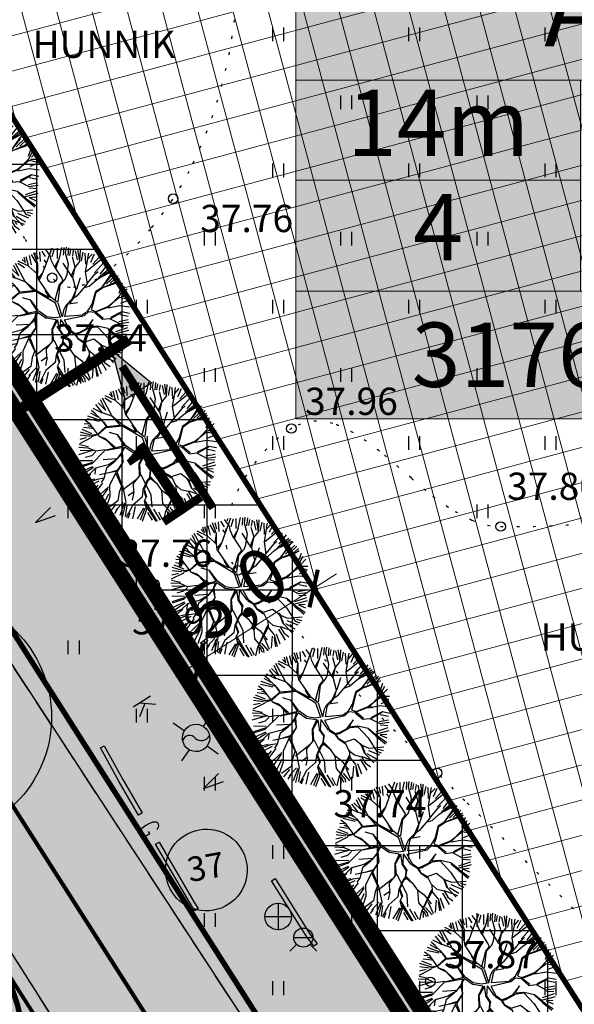
# Model space of a CAD drawing. Units: metres. Extents: x 546210 to 547170, y 6584471 to 6585527.
# Drawn here: x 546615 to 546636, y 6584956 to 6584992 of the extents above; entities that cross this region are included whole.
import ezdxf
from ezdxf.enums import TextEntityAlignment as Align

# ---------------------------------------------------------------- set-up
doc = ezdxf.new("R2010")
doc.units = ezdxf.units.M
doc.header["$MEASUREMENT"] = 0
for name, pattern in [('05285-geo$0$DASHEDX2', [1.5, 1, -0.5]), ('05285-geo$0$DOTX2', [0.5, 0, -0.5]), ('CENTER2', [28.575, 19.05, -3.175, 3.175, -3.175]), ('CENTERX2', [4, 2.5, -0.5, 0.5, -0.5]), ('Punktiirt921', [4, 1, -3])]:
    doc.linetypes.add(name, pattern=pattern)
for name, color, linetype in [('-geo', 7, 'Continuous'), ('05285-geo$0$GAASIKAEV', 7, 'Continuous'), ('05285-geo$0$GAASITRASS', 7, 'Continuous'), ('05285-geo$0$HALJASTUS', 7, 'Continuous'), ('05285-geo$0$KAEVUNR', 7, 'Continuous'), ('05285-geo$0$KKAEV', 7, 'Continuous'), ('05285-geo$0$KORGUS', 7, 'Continuous'), ('05285-geo$0$KTRASS', 7, 'Continuous'), ('05285-geo$0$PIIR', 7, 'Continuous'), ('05285-geo$0$PUNKT', 7, 'Continuous'), ('05285-geo$0$RELJEEF', 7, 'Continuous'), ('05285-geo$0$TEE', 7, 'Continuous'), ('05285-geo$0$VEEKAEV', 7, 'Continuous'), ('05285-geo$0$VEETRASS', 7, 'Continuous'), ('k-asf-auto', 254, 'Continuous'), ('K-k.o.piir', 1, 'Continuous'), ('K-kinnistupiir', 27, 'Continuous'), ('k-kinnistupiir-abi', 27, 'Continuous'), ('k-lõikekoht', 248, 'Continuous'), ('k-muru', 71, 'Continuous'), ('k-ol-ol-asf-vana', 254, 'Continuous'), ('K-P', 251, 'Continuous'), ('k-pos-nr', 7, 'Continuous'), ('k-pos-põhi', 41, 'Continuous'), ('k-puud', 94, 'Continuous'), ('k-tänavakaitse', 133, 'Continuous'), ('KM', 188, 'Continuous')]:
    doc.layers.add(name, color=color, linetype=linetype)
for name, color, linetype, lineweight in [('K-eh k ala', 163, 'Continuous', 9), ('k-ehk_joon', 7, 'CENTERX2', 9), ('k-hoonest_kate', 41, 'Continuous', 9), ('k-hoonest_õig', 7, 'Continuous', 9), ('k-moot', 7, 'Continuous', 9)]:
    doc.layers.add(name, color=color, linetype=linetype, lineweight=lineweight)
doc.styles.add('05285-geo$0$ISOCP', font='ISOCP', dxfattribs={"height": 0.2})
doc.styles.add('05285-geo$0$txt', font='TXT', dxfattribs={"height": 0.2})
doc.styles.add('SWISL', font='swissl.ttf', dxfattribs={"height": 2})
doc.dimstyles.new('mf-1000', dxfattribs={"dimtxt": 2, "dimasz": 1, "dimexe": 1, "dimexo": 0, "dimgap": 0.2, "dimtad": 1, "dimdec": 1, "dimrnd": 0.5, "dimzin": 0, "dimtxsty": 'SWISL', "dimblk": 'ARCHTICK', "dimblk1": 'ARCHTICK', "dimblk2": 'OBLIQUE', "dimcen": 0.09, "dimdle": 1, "dimclrd": 256, "dimclre": 256, "dimclrt": 256, "dimaunit": 1, "dimazin": 0, "dimtfac": 0.99, "dimtdec": 1, "dimtmove": 0, "dimatfit": 3, "dimldrblk": 'ARCHTICK', "dimfxl": 0, "dimtolj": 1, "dimtzin": 0, "dimlwd": 9, "dimlwe": 9, "dimarcsym": 0})

# ---------------------------------------------------------------- blocks, each defined once
blk = doc.blocks.new('05285-geo')
at = {"layer": '05285-geo$0$GAASIKAEV', "linetype": 'Continuous'}
for p, q in [((546621.999, 6584965.903), (546622.286, 6584966.316)), ((546621.3, 6584965.752), (546620.898, 6584966.033)), ((546622.144, 6584965.197), (546622.554, 6584964.911)), ((546621.491, 6584965.054), (546621.207, 6584964.647))]:
    blk.add_line(p, q, dxfattribs=at)
for centre, major_axis, start_param, end_param in [((546621.738, 6584965.491), (-0.354, 0.354), 4.10383, 10.387015), ((546621.497, 6584965.31), (0.191, 0.191), 6.180681, 8.310164), ((546621.931, 6584965.726), (-0.235, 0.235), 1.61527, 3.450796)]:
    blk.add_ellipse(centre, major_axis=major_axis, ratio=1, start_param=start_param, end_param=end_param, dxfattribs=at)
at = {"layer": '05285-geo$0$GAASITRASS', "linetype": 'Continuous'}
for points in [[(546618.363, 6584965.197), (546619.046, 6584963.96), (546619.758, 6584962.737), (546619.629, 6584962.662), (546618.916, 6584963.886), (546618.232, 6584965.125)], [(546620.382, 6584961.667), (546621.657, 6584959.477), (546621.812, 6584959.228), (546621.685, 6584959.148), (546621.529, 6584959.4), (546620.252, 6584961.592)]]:
    blk.add_lwpolyline(points, close=True, dxfattribs=at)
blk.add_lwpolyline([(546620.306, 6584962.134), (546620.378, 6584962.258), (546620.365, 6584962.328), (546620.339, 6584962.371), (546620.292, 6584962.406), (546620.149, 6584962.405), (546620.003, 6584962.339), (546619.895, 6584962.277), (546619.753, 6584962.17), (546619.682, 6584962.056), (546619.693, 6584961.99), (546619.717, 6584961.95), (546619.771, 6584961.905), (546619.914, 6584961.906), (546620.041, 6584961.98), (546619.995, 6584962.059)], dxfattribs=at)
for points in [[(546621.331, 6584965.16), (546619.018, 6584963.858), (546621.257, 6584965.29), (546618.944, 6584963.989)], [(546615.635, 6584962.511), (546618.374, 6584963.98), (546615.706, 6584962.379), (546618.445, 6584963.848)], [(546622.186, 6584958.627), (546623.681, 6584956.224), (546622.059, 6584958.548), (546623.554, 6584956.144)]]:
    blk.add_solid(points, dxfattribs=at)
at = {"layer": '05285-geo$0$HALJASTUS', "linetype": 'Continuous'}
for p, q in [((546624.538, 6584991.561), (546624.538, 6584991.059)), ((546624.943, 6584991.561), (546624.943, 6584991.059)), ((546629.538, 6584991.561), (546629.538, 6584991.059)), ((546629.943, 6584991.561), (546629.943, 6584991.059)), ((546634.538, 6584991.561), (546634.538, 6584991.059)), ((546634.943, 6584991.561), (546634.943, 6584991.059)), ((546627.038, 6584989.061), (546627.038, 6584988.559)), ((546627.443, 6584989.061), (546627.443, 6584988.559)), ((546632.038, 6584989.061), (546632.038, 6584988.559)), ((546632.443, 6584989.061), (546632.443, 6584988.559)), ((546624.538, 6584986.561), (546624.538, 6584986.059)), ((546624.943, 6584986.561), (546624.943, 6584986.059)), ((546629.538, 6584986.561), (546629.538, 6584986.059)), ((546629.943, 6584986.561), (546629.943, 6584986.059)), ((546634.538, 6584986.561), (546634.538, 6584986.059)), ((546634.943, 6584986.561), (546634.943, 6584986.059)), ((546622.038, 6584984.061), (546622.038, 6584983.559)), ((546622.443, 6584984.061), (546622.443, 6584983.559)), ((546627.038, 6584984.061), (546627.038, 6584983.559)), ((546627.443, 6584984.061), (546627.443, 6584983.559)), ((546632.038, 6584984.061), (546632.038, 6584983.559)), ((546632.443, 6584984.061), (546632.443, 6584983.559)), ((546619.538, 6584981.561), (546619.538, 6584981.059)), ((546619.943, 6584981.561), (546619.943, 6584981.059)), ((546624.538, 6584981.561), (546624.538, 6584981.059)), ((546624.943, 6584981.561), (546624.943, 6584981.059)), ((546629.538, 6584981.561), (546629.538, 6584981.059)), ((546629.943, 6584981.561), (546629.943, 6584981.059)), ((546634.538, 6584981.561), (546634.538, 6584981.059)), ((546634.943, 6584981.561), (546634.943, 6584981.059)), ((546617.038, 6584979.061), (546617.038, 6584978.559)), ((546617.443, 6584979.061), (546617.443, 6584978.559)), ((546622.038, 6584979.061), (546622.038, 6584978.559)), ((546622.443, 6584979.061), (546622.443, 6584978.559)), ((546627.038, 6584979.061), (546627.038, 6584978.559)), ((546627.443, 6584979.061), (546627.443, 6584978.559)), ((546632.038, 6584979.061), (546632.038, 6584978.559)), ((546632.443, 6584979.061), (546632.443, 6584978.559)), ((546619.538, 6584976.561), (546619.538, 6584976.059)), ((546619.943, 6584976.561), (546619.943, 6584976.059)), ((546624.538, 6584976.561), (546624.538, 6584976.059)), ((546624.943, 6584976.561), (546624.943, 6584976.059)), ((546629.538, 6584976.561), (546629.538, 6584976.059)), ((546629.943, 6584976.561), (546629.943, 6584976.059)), ((546634.538, 6584976.561), (546634.538, 6584976.059)), ((546634.943, 6584976.561), (546634.943, 6584976.059)), ((546617.038, 6584974.061), (546617.038, 6584973.559)), ((546617.443, 6584974.061), (546617.443, 6584973.559)), ((546622.038, 6584974.061), (546622.038, 6584973.559)), ((546622.443, 6584974.061), (546622.443, 6584973.559)), ((546632.038, 6584974.061), (546632.038, 6584973.559)), ((546632.443, 6584974.061), (546632.443, 6584973.559)), ((546619.538, 6584971.561), (546619.538, 6584971.059)), ((546619.943, 6584971.561), (546619.943, 6584971.059)), ((546617.038, 6584969.061), (546617.038, 6584968.559)), ((546617.443, 6584969.061), (546617.443, 6584968.559)), ((546622.038, 6584969.061), (546622.038, 6584968.559)), ((546622.443, 6584969.061), (546622.443, 6584968.559)), ((546619.538, 6584966.561), (546619.538, 6584966.059)), ((546619.943, 6584966.561), (546619.943, 6584966.059)), ((546624.538, 6584966.561), (546624.538, 6584966.059)), ((546624.943, 6584966.561), (546624.943, 6584966.059)), ((546622.038, 6584964.061), (546622.038, 6584963.559)), ((546622.443, 6584964.061), (546622.443, 6584963.559)), ((546627.038, 6584964.061), (546627.038, 6584963.559)), ((546627.443, 6584964.061), (546627.443, 6584963.559)), ((546624.538, 6584961.561), (546624.538, 6584961.059)), ((546624.943, 6584961.561), (546624.943, 6584961.059)), ((546629.538, 6584961.561), (546629.538, 6584961.059)), ((546629.943, 6584961.561), (546629.943, 6584961.059)), ((546622.038, 6584959.061), (546622.038, 6584958.559)), ((546622.443, 6584959.061), (546622.443, 6584958.559)), ((546627.038, 6584959.061), (546627.038, 6584958.559)), ((546627.443, 6584959.061), (546627.443, 6584958.559)), ((546632.038, 6584959.061), (546632.038, 6584958.559)), ((546632.443, 6584959.061), (546632.443, 6584958.559)), ((546624.538, 6584956.561), (546624.538, 6584956.059)), ((546624.943, 6584956.561), (546624.943, 6584956.059)), ((546629.538, 6584956.561), (546629.538, 6584956.059)), ((546629.943, 6584956.561), (546629.943, 6584956.059)), ((546634.538, 6584956.561), (546634.538, 6584956.059)), ((546634.943, 6584956.561), (546634.943, 6584956.059))]:
    blk.add_line(p, q, dxfattribs=at)
at = {"layer": '05285-geo$0$HALJASTUS', "linetype": '05285-geo$0$DOTX2'}
blk.add_lwpolyline([(546639.398, 6584973.792, -0.047949), (546632.912, 6584973.247, -0.09733), (546631.86, 6584973.486, -0.037209), (546631.242, 6584973.804, -0.028905), (546630.433, 6584974.367, -0.012258), (546629.638, 6584975.021, 0.009856), (546628.468, 6584976.011, 0.035123), (546627.51, 6584976.687, 0.060454), (546626.752, 6584977.026, 0.219381), (546625.25, 6584976.851, 0.06815), (546624.331, 6584976.095, 0.09615), (546623.068, 6584974.114, 0.063177), (546622.831, 6584973.172, 0.067183), (546622.844, 6584972.512, 0.12727), (546623.169, 6584971.757, 0.005334), (546624.359, 6584970.513, 0.005145), (546631.691, 6584963.105, 0.000358), (546636.612, 6584958.209)], format="xyb", dxfattribs=at)
at = {"layer": '05285-geo$0$KAEVUNR', "linetype": 'Continuous'}
blk.add_ellipse((546622.116, 6584960.645), major_axis=(-1.061, 1.061), ratio=1, start_param=4.103829, end_param=10.387014, dxfattribs=at)
at = {"layer": '05285-geo$0$KKAEV', "linetype": 'Continuous'}
for p, q in [((546624.75, 6584959.437), (546624.75, 6584958.437)), ((546625.246, 6584958.929), (546624.266, 6584958.929))]:
    blk.add_line(p, q, dxfattribs=at)
blk.add_circle((546624.752, 6584958.937), 0.49, dxfattribs=at)
at = {"layer": '05285-geo$0$KTRASS', "linetype": 'Continuous'}
for p, q in [((546620.069, 6584967.024), (546619.436, 6584966.623)), ((546619.858, 6584966.751), (546619.663, 6584966.264)), ((546620.262, 6584966.72), (546619.665, 6584966.768))]:
    blk.add_line(p, q, dxfattribs=at)
for points in [[(546615.241, 6584974.08), (546617.11, 6584971.131), (546615.114, 6584974), (546616.984, 6584971.051)], [(546617.651, 6584970.278), (546619.521, 6584967.329), (546617.524, 6584970.198), (546619.394, 6584967.249)], [(546620.338, 6584966.039), (546622.208, 6584963.09), (546620.212, 6584965.958), (546622.081, 6584963.009)], [(546622.675, 6584962.352), (546624.545, 6584959.403), (546622.549, 6584962.272), (546624.418, 6584959.323)], [(546620.937, 6584956.445), (546624.291, 6584958.709), (546621.021, 6584956.321), (546624.375, 6584958.584)], [(546625.092, 6584958.562), (546626.848, 6584955.931), (546624.967, 6584958.479), (546626.723, 6584955.848)], [(546616.745, 6584953.616), (546620.099, 6584955.88), (546616.829, 6584953.492), (546620.183, 6584955.755)]]:
    blk.add_solid(points, dxfattribs=at)
at = {"layer": '05285-geo$0$PIIR', "linetype": 'Continuous'}
blk.add_lwpolyline([(546659.78, 6585108.88), (546564.807, 6585057.489), (546634.91, 6584947.84)], dxfattribs=at)
at = {"layer": '05285-geo$0$PUNKT', "linetype": 'Continuous'}
for centre in [(546620.899, 6584985.277), (546616.458, 6584982.375), (546625.235, 6584976.842), (546632.918, 6584973.247), (546623.27, 6584971.641), (546620.217, 6584971.131), (546630.586, 6584964.204), (546630.337, 6584956.543)]:
    blk.add_circle(centre, 0.175, dxfattribs=at)
at = {"layer": '05285-geo$0$RELJEEF', "linetype": '05285-geo$0$DOTX2'}
blk.add_lwpolyline([(546614.303, 6584986.034, 0.033236), (546615.462, 6584983.792, 0.036493), (546616.504, 6584982.322, 0.239162), (546617.238, 6584982.036, 0.059355), (546617.562, 6584982.099, 0.051413), (546618.021, 6584982.301, 0.04728), (546618.737, 6584982.804, 0.046043), (546620.108, 6584984.211, 0.023126), (546620.828, 6584985.171, 0.036372), (546621.632, 6584986.578, 0.09116), (546623.209, 6584992.436, 0.070044), (546623.063, 6584995.29, 0.076092), (546622.465, 6584996.951, 0.184031), (546620.548, 6584998.613, 0.000006), (546618.203, 6584999.455)], format="xyb", dxfattribs=at)
at = {"layer": '05285-geo$0$TEE', "linetype": '05285-geo$0$DASHEDX2'}
for p, q in [((546612.593, 6584971.82), (546623.88, 6584954.561)), ((546618.956, 6584951.345), (546607.857, 6584968.75))]:
    blk.add_line(p, q, dxfattribs=at)
at = {"layer": '05285-geo$0$VEEKAEV', "linetype": 'Continuous'}
for p, q in [((546625.323, 6584958.165), (546626.025, 6584958.165)), ((546625.424, 6584957.914), (546625.174, 6584957.662)), ((546625.924, 6584957.914), (546626.174, 6584957.662))]:
    blk.add_line(p, q, dxfattribs=at)
blk.add_circle((546625.674, 6584958.165), 0.351, dxfattribs=at)
at = {"layer": '05285-geo$0$VEETRASS', "linetype": 'Continuous'}
for points in [[(546616.391, 6584973.946), (546615.852, 6584973.396), (546616.578, 6584973.65)], [(546622.556, 6584964.185), (546622.017, 6584963.635), (546622.743, 6584963.889)]]:
    blk.add_lwpolyline(points, dxfattribs=at)
blk.add_lwpolyline([(546624.637, 6584960.328), (546625.905, 6584958.32), (546626.186, 6584957.935), (546626.065, 6584957.847), (546625.781, 6584958.236), (546624.51, 6584960.248)], close=True, dxfattribs=at)
for points in [[(546614.373, 6584976.581), (546615.898, 6584974.165), (546614.246, 6584976.501), (546615.771, 6584974.085)], [(546616.565, 6584973.109), (546618.091, 6584970.693), (546616.439, 6584973.029), (546617.964, 6584970.613)], [(546618.472, 6584970.089), (546619.998, 6584967.674), (546618.346, 6584970.009), (546619.871, 6584967.594)], [(546620.537, 6584966.82), (546622.063, 6584964.404), (546620.41, 6584966.74), (546621.936, 6584964.324)], [(546622.73, 6584963.348), (546624.256, 6584960.932), (546622.603, 6584963.268), (546624.129, 6584960.852)], [(546621.758, 6584955.615), (546625.219, 6584957.949), (546621.842, 6584955.49), (546625.303, 6584957.824)], [(546626.782, 6584957.119), (546628.466, 6584954.811), (546626.661, 6584957.031), (546628.345, 6584954.723)]]:
    blk.add_solid(points, dxfattribs=at)
at = {"layer": '05285-geo$0$HALJASTUS', "linetype": '05285-geo$0$DOTX2', "style": '05285-geo$0$txt'}
for p in [(546618.354, 6584990.811), (546636.995, 6584969.063)]:
    blk.add_text('HUNNIK', height=1, dxfattribs=at).set_placement(p, align=Align.MIDDLE)
at = {"layer": '05285-geo$0$KAEVUNR', "linetype": 'Continuous', "style": '05285-geo$0$ISOCP'}
blk.add_text('37', height=0.9, rotation=10.1321, dxfattribs=at).set_placement((546622.116, 6584960.646), align=Align.MIDDLE)
at = {"layer": '05285-geo$0$KORGUS', "linetype": 'Continuous', "style": '05285-geo$0$ISOCP'}
for s, p in [('37.76', (546621.892, 6584984.05)), ('37.64', (546616.527, 6584979.669)), ('37.96', (546625.735, 6584977.342)), ('37.80', (546633.152, 6584974.226)), ('37.76', (546618.933, 6584971.769)), ('37.92', (546619.388, 6584969.291)), ('37.74', (546626.78, 6584962.577)), ('37.87', (546630.837, 6584957.043))]:
    blk.add_text(s, height=1, dxfattribs=at).set_placement(p)
blk = doc.blocks.new('liilto-kastike')
at = {"layer": 'k-hoonest_kate'}
h = blk.add_hatch(color=256, dxfattribs=at)
edge = h.paths.add_edge_path()
edge.add_arc((14.959, 22.866), 4.455, 0, 360)
h = blk.add_hatch(color=256, dxfattribs=at)
h.dxf.hatch_style = 2
h.paths.add_polyline_path([(31.332, 4.678), (0, 4.678), (0, 17.098), (31.332, 17.098)])
h = blk.add_hatch(color=256, dxfattribs=at)
h.dxf.hatch_style = 2
h.paths.add_polyline_path([(31.332, 4.678), (0, 4.678), (0, 0), (31.332, 0)])
at = {"layer": 'k-hoonest_õig'}
for p, q in [((0, 17.098), (31.332, 17.098)), ((31.332, 17.098), (31.332, 4.678)), ((0, 12.42), (31.332, 12.42)), ((10.444, 12.42), (10.444, 4.678)), ((10.444, 12.42), (10.444, 4.678)), ((20.888, 12.42), (20.888, 4.678)), ((0, 8.761), (10.444, 8.761)), ((31.332, 4.678), (0, 4.678)), ((20.888, 4.678), (20.888, 0)), ((31.332, 4.678), (31.332, 0)), ((0, 0), (31.332, 0))]:
    blk.add_line(p, q, dxfattribs=at)
blk.add_lwpolyline([(0, 17.098), (0, 0)], dxfattribs=at)
blk.add_circle((14.959, 22.866), 4.455, dxfattribs=at)
at = {"layer": 'k-hoonest_õig', "style": 'SWISL'}
blk.add_text('m²', height=2.3625, dxfattribs=at).set_placement((16.42, 2.352), align=Align.MIDDLE_RIGHT)
at = {"layer": 'k-hoonest_õig', "style": 'SWISL', "width": 0.99}
blk.add_text('P', height=2.88, dxfattribs=at).set_placement((24.182, 2.422), align=Align.MIDDLE_CENTER)
for tag, height, p in [('POS_NUMBER', 4.6, (14.959, 22.866)), ('SIHTOTSTARVE', 2.7, (15.774, 14.669)), ('MAX_KÕRGUS_MEETRITES', 2.43, (5.222, 10.543)), ('EHITUSALUNE_PIND', 2.43, (15.666, 8.549)), ('HOONETE_ARV_KRUNDIL', 2.43, (26.11, 8.549)), ('MAX_KORRUSELISUS', 2.43, (5.222, 6.72))]:
    blk.add_attdef(tag, text='', height=height, dxfattribs=at).set_placement(p, align=Align.MIDDLE)
at = {"layer": 'k-hoonest_õig', "style": 'SWISL'}
blk.add_attdef('KRUNDI_PIND', text='', height=2.362, dxfattribs=at).set_placement((11.407, 2.352), align=Align.MIDDLE_RIGHT)
at = {"layer": 'k-hoonest_õig', "style": 'SWISL', "width": 0.99}
blk.add_attdef('PARKIMISKOHTI', text='', height=1.28, dxfattribs=at).set_placement((25.413, 1.356), align=Align.MIDDLE_LEFT)
blk = doc.blocks.new('_ARCHTICK')
at = {"color": 0, "linetype": 'ByBlock', "const_width": 0.15}
blk.add_lwpolyline([(-0.5, -0.5), (0.5, 0.5)], dxfattribs=at)
blk = doc.blocks.new('*D59')
at = {"layer": 'k-moot', "lineweight": 9}
for p, q in [((546626.435, 6584970.379), (546625.515, 6584971.817)), ((546620.999, 6584967.742), (546626.896, 6584971.513)), ((546622.222, 6584967.685), (546621.302, 6584969.124))]:
    blk.add_line(p, q, dxfattribs=at)
for p, rotation in [((546626.054, 6584970.974), 32.5923996337653), ((546621.841, 6584968.281), 212.5923996337653)]:
    blk.add_blockref('_ARCHTICK', p, dxfattribs=dict(at, rotation=rotation))
at = {"layer": 'k-moot', "insert": (546623.197, 6584970.802), "char_height": 2, "attachment_point": 5, "rotation": 32.5924, "style": 'SWISL'}
blk.add_mtext('\\A1;5,0', dxfattribs=at)
blk = doc.blocks.new('_OBLIQUE')
at = {"color": 0, "linetype": 'ByBlock'}
blk.add_line((-0.5, -0.5), (0.5, 0.5), dxfattribs=at)
blk = doc.blocks.new('Puu')
for p, q in [((-0.523, 1.983), (-0.311, 2.555)), ((-0.121, 2.164), (-0.12, 2.532)), ((-0.042, 2.171), (0.041, 2.563)), ((0.11, 2.283), (0.129, 2.56)), ((0.181, 2.359), (0.213, 2.578)), ((0.276, 2.265), (0.304, 2.551)), ((-1.289, 2.007), (-1.344, 2.21)), ((-1.174, 1.898), (-1.267, 2.226)), ((-1.161, 2.265), (-1.078, 1.925)), ((-0.903, 2.007), (-1.069, 2.302)), ((-0.837, 1.967), (-0.986, 2.366)), ((-0.829, 2.137), (-0.893, 2.366)), ((-0.745, 2.053), (-0.765, 2.403)), ((-0.552, 2.228), (-0.681, 2.431)), ((-0.367, 2.249), (-0.547, 2.493)), ((-0.344, 2.101), (-0.367, 2.249)), ((-0.305, 2.238), (-0.222, 2.523)), ((-0.211, 1.858), (-0.037, 2.17)), ((-0.177, 1.795), (-0.037, 2.186)), ((0.292, 1.953), (0.181, 2.359)), ((0.341, 2.274), (0.378, 2.495)), ((0.535, 1.836), (0.433, 2.204)), ((0.442, 2.247), (0.478, 2.467)), ((0.616, 2.108), (0.543, 2.439)), ((0.699, 2.047), (0.636, 2.486)), ((0.699, 2.047), (0.723, 2.478)), ((0.764, 2.072), (0.828, 2.394)), ((0.921, 1.952), (0.902, 2.357)), ((0.994, 2.172), (1.03, 2.357)), ((0.997, 2.141), (1.162, 2.321)), ((1.105, 2.026), (1.243, 2.33)), ((1.179, 1.952), (1.4, 2.191)), ((-1.538, 1.518), (-1.723, 1.906)), ((-1.299, 1.317), (-1.659, 1.976)), ((-1.566, 1.988), (-1.327, 1.823)), ((-1.174, 1.882), (-1.558, 2.061)), ((-1.409, 2.126), (-1.289, 2.007)), ((-0.844, 1.585), (-1.174, 1.882)), ((-0.891, 1.631), (-0.845, 1.975)), ((-0.837, 1.591), (-0.837, 1.967)), ((-0.664, 1.607), (-0.523, 1.983)), ((-0.523, 1.999), (-0.609, 2.115)), ((-0.201, 1.803), (-0.344, 2.101)), ((0.433, 1.467), (0.096, 1.992)), ((0.237, 1.567), (0.292, 1.953)), ((0.402, 1.53), (0.527, 1.843)), ((0.449, 1.467), (0.527, 1.828)), ((0.527, 1.828), (0.699, 2.047)), ((0.918, 1.671), (0.997, 2.141)), ((0.934, 1.687), (1.475, 2.117)), ((1.243, 1.63), (1.574, 1.998)), ((1.391, 1.464), (1.813, 1.814)), ((1.455, 1.583), (1.73, 1.933)), ((-2.058, 1.529), (-1.895, 1.396)), ((-1.652, 1.42), (-1.995, 1.592)), ((-1.651, 1.434), (-1.894, 1.741)), ((-1.815, 1.795), (-1.538, 1.518)), ((-0.812, 1.395), (-0.844, 1.585)), ((-0.805, 1.45), (-0.664, 1.623)), ((-0.781, 1.381), (-0.664, 1.607)), ((0.017, 1.489), (-0.177, 1.795)), ((0.088, 1.357), (0.017, 1.489)), ((0.167, 1.403), (0.237, 1.567)), ((0.566, 1.005), (0.449, 1.467)), ((0.59, 1.028), (0.731, 1.467)), ((0.982, 1.232), (0.918, 1.671)), ((0.998, 1.263), (1.256, 1.585)), ((1.256, 1.585), (1.373, 1.686)), ((1.303, 1.365), (1.875, 1.764)), ((1.5, 1.482), (1.924, 1.702)), ((1.507, 1.098), (1.866, 1.536)), ((1.812, 1.544), (1.546, 1.152)), ((1.686, 1.224), (2.035, 1.556)), ((1.976, 1.676), (1.812, 1.544)), ((1.823, 1.252), (2.108, 1.518)), ((-2.097, 1.004), (-2.295, 1.153)), ((-2.22, 1.225), (-1.768, 1.123)), ((-1.659, 1.13), (-2.192, 1.317)), ((-2.1, 1.436), (-1.842, 1.289)), ((-1.673, 1.161), (-1.901, 1.373)), ((-1.511, 0.934), (-1.673, 1.161)), ((-1.307, 1.309), (-1.651, 1.434)), ((-1.5, 0.94), (-1.611, 1.098)), ((-0.923, 0.989), (-1.307, 1.309)), ((-1, 0.973), (-1.291, 1.309)), ((-0.375, 0.753), (-0.812, 1.395)), ((-0.201, 0.627), (-0.053, 1.183)), ((-0.092, 0.566), (-0.021, 1.183)), ((-0.053, 1.183), (0.088, 1.357)), ((-0.021, 1.183), (0.167, 1.403)), ((0.629, 0.817), (0.982, 1.232)), ((0.872, 1.091), (1.052, 1.146)), ((1.052, 1.146), (1.303, 1.365)), ((1.287, 0.958), (1.507, 1.098)), ((1.303, 0.926), (1.552, 1.098)), ((1.552, 1.098), (2.007, 1.285)), ((2.008, 1.239), (1.576, 1.09)), ((2.007, 1.285), (2.164, 1.427)), ((2.187, 1.34), (2.008, 1.239)), ((2.145, 0.893), (2.274, 1.261)), ((2.156, 0.792), (2.338, 1.144)), ((-2.043, 0.605), (-2.467, 0.73)), ((-2.414, 0.829), (-2.045, 0.681)), ((-2.348, 0.911), (-2.027, 0.865)), ((-2.33, 1.04), (-2.174, 1.031)), ((-2.036, 0.91), (-2.176, 0.957)), ((-1.768, 0.565), (-2.097, 1.004)), ((-1.675, 0.783), (-1.823, 0.651)), ((-1.533, 0.879), (-1.808, 0.637)), ((-1.511, 0.934), (-1.675, 0.783)), ((-0.915, 0.949), (-1.533, 0.879)), ((-0.899, 0.981), (-1.491, 0.921)), ((-0.185, 0.518), (-0.915, 0.949)), ((-0.429, 0.73), (-0.899, 0.981)), ((-0.421, 0.754), (-0.563, 0.989)), ((-0.359, 0.737), (-0.429, 0.73)), ((-0.116, 0.542), (-0.359, 0.737)), ((0.418, 0.668), (0.566, 1.005)), ((0.441, 0.691), (0.629, 0.817)), ((0.504, 0.754), (0.575, 1.013)), ((1.162, 0.486), (1.287, 0.958)), ((1.21, 0.518), (1.303, 0.926)), ((1.732, 0.4), (2.164, 0.736)), ((1.764, 0.384), (2.156, 0.792)), ((2.164, 0.736), (2.486, 0.665)), ((2.219, 0.782), (2.514, 0.782)), ((2.247, 0.847), (2.44, 1.04)), ((-2.057, 0.526), (-2.505, 0.3)), ((-2.478, 0.469), (-2.238, 0.525)), ((-2.473, 0.628), (-2.113, 0.582)), ((-1.808, 0.637), (-2.067, 0.549)), ((-1.823, 0.651), (-2.043, 0.605)), ((-1.768, 0.565), (-1.503, 0.425)), ((-1.565, 0.487), (-1.768, 0.565)), ((-1.196, 0.166), (-1.565, 0.487)), ((-1.503, 0.425), (-1.244, 0.15)), ((-1.095, 0.627), (-1.4, 0.714)), ((-0.82, 0.259), (-1.095, 0.627)), ((-0.86, 0.235), (-1.095, 0.611)), ((0, 0), (-0.185, 0.518)), ((0.062, 0.028), (-0.092, 0.518)), ((0.128, 0.3), (0.198, 0.449)), ((0.16, 0.024), (0.228, 0.384)), ((0.198, 0.449), (0.441, 0.691)), ((0.232, 0.395), (0.276, 0.496)), ((0.276, 0.496), (0.613, 0.55)), ((0.347, 0.519), (0.48, 0.715)), ((1.036, 0.283), (1.162, 0.486)), ((1.13, 0.283), (1.21, 0.518)), ((1.256, 0.188), (1.764, 0.384)), ((1.287, 0.219), (1.732, 0.4)), ((1.749, 0.354), (2.173, 0.433)), ((2.173, 0.433), (2.533, 0.385)), ((2.209, 0.515), (2.486, 0.626)), ((-2.017, 0.046), (-2.533, -0.102)), ((-2.176, 0.143), (-2.521, 0.158)), ((-2.496, 0.267), (-2.164, 0.193)), ((-2.478, 0.065), (-2.017, 0.046)), ((-1.903, 0.025), (-2.176, 0.143)), ((-1.565, 0.047), (-2.058, -0.446)), ((-1.909, 0.002), (-2.051, -0.139)), ((-1.557, 0.071), (-1.903, 0.025)), ((-1.064, 0.173), (-1.565, 0.047)), ((-0.884, 0.166), (-1.503, 0.049)), ((-0.805, 0.229), (-1.064, 0.173)), ((-0.908, 0.142), (-0.954, -0.03)), ((-0.833, 0.183), (-0.938, -0.014)), ((-0.833, 0.183), (-0.515, -0.033)), ((-0.508, 0.024), (-0.805, 0.229)), ((-0.21, -0.022), (-0.508, 0.024)), ((0.01, 0.008), (-0.21, -0.022)), ((0.066, 0.016), (0.128, 0.3)), ((0.129, -0.097), (0.872, 0.071)), ((0.167, 0.04), (0.813, 0.091)), ((0.935, 0.182), (0.808, 0.087)), ((0.872, 0.071), (1.03, 0.212)), ((0.958, 0.204), (1.036, 0.283)), ((1.03, 0.212), (1.256, 0.188)), ((1.122, 0.275), (1.287, 0.219)), ((1.256, 0.174), (1.53, -0.069)), ((1.562, -0.037), (1.287, 0.19)), ((1.836, 0.002), (2.251, 0.213)), ((1.843, -0.037), (2.243, 0.19)), ((2.173, 0.109), (2.477, 0.045)), ((2.251, 0.213), (2.526, 0.158)), ((-2.008, -0.333), (-2.478, -0.323)), ((-2.051, -0.139), (-2.293, -0.211)), ((-1.149, -0.257), (-1.634, -0.289)), ((-1.181, -0.335), (-1.502, -0.593)), ((-1.149, -0.289), (-1.438, -0.469)), ((-0.985, -0.124), (-1.165, -0.304)), ((-0.954, -0.03), (-1.149, -0.289)), ((-0.977, -0.069), (-0.907, -0.374)), ((-0.938, -0.014), (-0.906, -0.374)), ((-0.163, -0.092), (-0.515, -0.033)), ((-0.163, -0.092), (-0.319, -0.445)), ((-0.102, -0.093), (-0.303, -0.445)), ((-0.052, -0.429), (-0.102, -0.093)), ((-0.005, -0.079), (-0.029, -0.468)), ((-0.005, -0.079), (0.269, -0.468)), ((0.129, -0.097), (0.316, -0.437)), ((1.185, -0.084), (0.935, -0.413)), ((1.037, -0.343), (1.335, -0.312)), ((1.045, -0.335), (1.185, -0.084)), ((1.068, -0.374), (1.35, -0.343)), ((1.35, -0.312), (1.734, -0.398)), ((1.35, -0.343), (1.726, -0.75)), ((1.53, -0.069), (1.797, -0.038)), ((1.797, -0.038), (2.157, -0.226)), ((2.137, -0.148), (2.477, -0.083)), ((2.157, -0.226), (2.502, -0.179)), ((2.173, -0.277), (2.45, -0.296)), ((-2.012, -0.383), (-2.481, -0.525)), ((-2.066, -0.438), (-2.473, -0.578)), ((-2.035, -0.543), (-2.459, -0.747)), ((-1.989, -0.572), (-2.422, -0.856)), ((-1.91, -0.594), (-2.129, -0.813)), ((-1.909, -0.609), (-1.94, -0.812)), ((-1.438, -0.469), (-1.91, -0.594)), ((-1.133, -0.711), (-1.768, -0.844)), ((-1.502, -0.593), (-1.603, -0.977)), ((-1.392, -0.75), (-1.118, -0.664)), ((-0.906, -0.374), (-1.15, -0.727)), ((-1.118, -0.742), (-0.906, -0.405)), ((-0.319, -0.445), (-0.311, -0.875)), ((-0.303, -0.445), (-0.272, -0.836)), ((-0.076, -0.437), (0.089, -0.68)), ((-0.029, -0.468), (0.12, -0.679)), ((0.089, -0.68), (0.073, -0.915)), ((0.12, -0.679), (0.097, -0.766)), ((0.293, -0.476), (0.535, -0.625)), ((0.316, -0.437), (0.535, -0.594)), ((0.528, -0.649), (0.629, -0.782)), ((0.535, -0.594), (0.7, -0.539)), ((0.535, -0.625), (0.684, -0.585)), ((0.574, -0.648), (0.629, -0.766)), ((0.684, -0.585), (1.068, -0.374)), ((0.7, -0.539), (0.997, -0.382)), ((1.734, -0.398), (1.993, -0.61)), ((1.75, -0.445), (2.008, -0.672)), ((1.985, -0.618), (2.416, -0.923)), ((1.993, -0.61), (2.502, -0.476)), ((2.369, -0.986), (2.016, -0.696)), ((2.027, -0.516), (2.467, -0.369)), ((2.164, -0.635), (2.422, -0.747)), ((2.173, -0.626), (2.412, -0.608)), ((-2.129, -0.813), (-2.394, -0.923)), ((-2.081, -0.811), (-2.358, -1.032)), ((-1.934, -0.996), (-2.293, -1.078)), ((-1.854, -1.008), (-2.278, -1.165)), ((-1.786, -1.069), (-2.219, -1.281)), ((-1.595, -0.969), (-1.854, -1.008)), ((-1.603, -0.977), (-1.706, -1.126)), ((-1.15, -0.727), (-1.393, -1.237)), ((-1.165, -0.789), (-0.953, -1.251)), ((-1.118, -0.758), (-0.945, -1.228)), ((-0.413, -1.009), (-0.93, -1.416)), ((-0.272, -0.836), (-0.53, -1.157)), ((-0.248, -0.829), (0.12, -1.573)), ((-0.029, -1.063), (-0.17, -1.392)), ((0.003, -1.064), (-0.13, -1.369)), ((0.081, -0.923), (-0.029, -1.063)), ((0.112, -0.985), (0.003, -1.064)), ((0.065, -0.938), (0.324, -1.15)), ((0.097, -0.766), (0.081, -0.923)), ((0.355, -1.181), (0.104, -0.915)), ((0.629, -0.766), (0.88, -0.907)), ((0.629, -0.782), (0.888, -0.962)), ((0.88, -0.907), (1.217, -0.79)), ((0.888, -0.93), (1.013, -1.197)), ((1.217, -0.79), (1.507, -1.017)), ((1.429, -0.97), (1.491, -1.048)), ((1.491, -1.048), (1.593, -1.323)), ((1.507, -1.017), (1.617, -1.33)), ((1.507, -1.017), (1.758, -1.126)), ((1.726, -0.75), (2.04, -1.237)), ((1.758, -1.126), (2.307, -1.08)), ((-2.089, -1.479), (-1.94, -1.314)), ((-1.831, -1.22), (-2.074, -1.526)), ((-1.658, -1.143), (-2.008, -1.603)), ((-1.909, -1.721), (-1.439, -1.283)), ((-1.456, -1.345), (-1.778, -1.796)), ((-1.393, -1.237), (-1.385, -1.637)), ((-0.945, -1.228), (-1.039, -1.478)), ((-0.922, -1.236), (-0.796, -1.847)), ((-0.53, -1.157), (-0.514, -1.471)), ((-0.17, -1.392), (-0.201, -1.659)), ((-0.138, -1.424), (-0.06, -1.659)), ((-0.13, -1.369), (-0.036, -1.636)), ((0.324, -1.15), (0.512, -1.416)), ((0.504, -1.393), (0.763, -1.589)), ((0.512, -1.416), (0.552, -1.879)), ((0.669, -2.184), (1.045, -1.385)), ((1.013, -1.197), (1.225, -1.378)), ((1.037, -1.205), (1.053, -1.471)), ((1.225, -1.378), (1.491, -1.44)), ((1.491, -1.44), (1.625, -1.667)), ((1.499, -1.432), (1.985, -1.605)), ((1.617, -1.33), (1.938, -1.667)), ((1.686, -1.318), (2.035, -1.52)), ((1.741, -1.207), (2.145, -1.372)), ((2.04, -1.237), (2.212, -1.299)), ((2.099, -1.161), (2.284, -1.216)), ((-1.437, -1.548), (-1.658, -1.971)), ((-1.385, -1.637), (-1.533, -2.068)), ((-1.094, -1.8), (-1.447, -2.058)), ((-1.039, -1.478), (-1.094, -1.8)), ((-0.514, -1.471), (-0.718, -1.612)), ((-0.499, -1.471), (-0.561, -1.768)), ((-0.201, -1.659), (-0.538, -1.949)), ((-0.036, -1.636), (-0.131, -1.808)), ((-0.107, -1.8), (0.348, -2.553)), ((0.12, -1.573), (0.151, -2.027)), ((1.045, -1.479), (0.645, -2.239)), ((0.763, -1.589), (1.014, -1.918)), ((1.053, -1.471), (1.264, -1.73)), ((1.198, -1.787), (1.16, -2.229)), ((1.272, -1.738), (1.382, -2.161)), ((1.344, -1.695), (1.483, -2.072)), ((1.437, -1.529), (1.676, -1.935)), ((1.625, -1.667), (1.813, -1.808)), ((-1.16, -1.915), (-1.372, -2.183)), ((-1.117, -2.106), (-1.219, -2.27)), ((-0.898, -1.855), (-1.165, -2.137)), ((-0.848, -1.879), (-1.022, -2.33)), ((-0.796, -1.847), (-0.93, -2.388)), ((-0.765, -1.98), (-0.82, -2.368)), ((-0.538, -1.949), (-0.781, -2.411)), ((-0.46, -2.008), (-0.553, -2.45)), ((-0.148, -2.063), (-0.386, -2.469)), ((-0.101, -2.072), (-0.277, -2.506)), ((-0.044, -2.114), (-0.201, -2.552)), ((-0.131, -1.808), (-0.044, -2.114)), ((-0.068, -1.981), (0.3, -2.537)), ((0.22, -2.1), (0.46, -2.506)), ((0.552, -1.879), (0.873, -2.247)), ((0.81, -2.045), (1.05, -2.321)), ((0.912, -1.852), (1.086, -2.266)), ((1.335, -2.176), (1.288, -1.832)), ((-0.71, -2.435), (-0.639, -2.239)), ((0, -2.229), (0.165, -2.506)), ((0.395, -2.201), (0.535, -2.469)), ((0.645, -2.239), (0.583, -2.505)), ((0.728, -2.183), (0.728, -2.422)), ((0.746, -2.183), (0.829, -2.377)), ((0.873, -2.247), (0.896, -2.38))]:
    blk.add_line(p, q)
blk = doc.blocks.new('A$C4AF26374')
at = {"layer": 'k-pos-põhi'}
h = blk.add_hatch(color=256, dxfattribs=at)
edge = h.paths.add_edge_path()
edge.add_arc((19.059, 4.455), 4.455, 0, 360)
at = {"layer": 'k-pos-nr'}
blk.add_circle((19.059, 4.455), 4.455, dxfattribs=at)
at = {"layer": 'k-pos-nr', "style": 'SWISL', "width": 0.99}
blk.add_attdef('POS_NUMBER', text='', height=4.05, dxfattribs=at).set_placement((19.059, 4.455), align=Align.MIDDLE)

msp = doc.modelspace()

# ---------------------------------------------------------------- hatches: boundary and pattern name
at = {"layer": 'k-asf-auto'}
h = msp.add_hatch(color=256, dxfattribs=at)
edge = h.paths.add_edge_path()
edge.add_line((546553.488, 6585065.994), (546591.234, 6585006.725))
edge.add_arc((546597.982, 6585011.022), 8, 212.4911, 303.4638)
edge.add_line((546602.393, 6585004.349), (546633.423, 6585024.858))
edge.add_arc((546630.779, 6585028.685), 4.651, 304.6331, 353.5057)
edge.add_line((546635.401, 6585028.159), (546635.908, 6585032.929))
edge.add_arc((546640.383, 6585032.452), 4.5, 123.6887, 173.9219, ccw=False)
edge.add_line((546637.887, 6585036.197), (546643.583, 6585039.994))
edge.add_line((546643.583, 6585039.994), (546651.372, 6585028.327))
edge.add_line((546651.372, 6585028.327), (546644.619, 6585023.794))
edge.add_arc((546642.12, 6585027.537), 4.5, 281.9261, 303.7275, ccw=False)
edge.add_line((546643.05, 6585023.134), (546641.822, 6585022.875))
edge.add_arc((546642.549, 6585019.12), 3.824, 100.9712, 126.2959)
edge.add_line((546640.286, 6585022.203), (546605.39, 6584999.137))
edge.add_arc((546609.801, 6584992.463), 8, 123.4638, 212.4911)
edge.add_line((546603.053, 6584988.166), (546639.296, 6584931.256))
edge.add_line((546639.296, 6584931.256), (546633.417, 6584927.7))
edge.add_line((546633.417, 6584927.7), (546598.073, 6584983.213))
edge.add_arc((546594.317, 6584980.582), 4.586, 35.0129, 102.3115)
edge.add_line((546593.34, 6584985.062), (546592.579, 6584986.144))
edge.add_line((546592.579, 6584986.144), (546590.56, 6584989.298))
edge.add_line((546590.56, 6584989.298), (546589.534, 6584991.04))
edge.add_arc((546585.751, 6584993.869), 4.724, 323.2077, 383.9644)
edge.add_line((546590.068, 6584995.787), (546547.711, 6585062.315))
edge.add_line((546547.711, 6585062.315), (546553.488, 6585065.994))
msp.add_hatch(color=256, dxfattribs=at).paths.add_polyline_path([(546526.264, 6584880.315), (546532.616, 6584885.394), (546533.332, 6584885.862), (546533.836, 6584886.089), (546534.723, 6584886.368), (546535.324, 6584886.55), (546536.105, 6584886.869), (546536.797, 6584887.351), (546538.451, 6584888.661), (546572.588, 6584915.698), (546612.627, 6584947.415), (546613.329, 6584948.081), (546614.134, 6584949.096), (546614.756, 6584950.304), (546615.234, 6584951.567), (546615.448, 6584952.804), (546615.467, 6584954.031), (546615.265, 6584955.39), (546614.64, 6584957.112), (546625.944, 6584939.438), (546624.906, 6584940.649), (546624.09, 6584941.336), (546622.5, 6584942.242), (546620.69, 6584942.773), (546619.415, 6584942.843), (546618.086, 6584942.782), (546616.887, 6584942.492), (546615.512, 6584941.898), (546614.393, 6584941.155), (546610.08, 6584937.739), (546543.862, 6584885.293), (546543.33, 6584884.778), (546542.644, 6584883.747), (546542.293, 6584882.76), (546542.174, 6584881.835), (546542.15, 6584880.652), (546542.105, 6584878.407), (546542.063, 6584876.759), (546541.811, 6584875.604), (546541.407, 6584874.767), (546540.934, 6584874.133), (546540.054, 6584873.349), (546535.039, 6584869.339)])
at = {"layer": 'K-eh k ala'}
h = msp.add_hatch(dxfattribs=at)
h.set_pattern_fill('ANSI37', color=256, scale=10, angle=60, style=0)
h.set_pattern_definition([(105, (0, 0), (-1.20740728286, -0.32352380638), []), (195, (0, 0), (0.32352380638, -1.20740728286), [])])
h.paths.add_polyline_path([(546612.556, 6584996.078), (546653.198, 6585022.975), (546676.796, 6584986.117), (546636.684, 6584954.348), (546611.917, 6584993.086)])
at = {"layer": 'k-lõikekoht'}
msp.add_hatch(color=256, dxfattribs=at).paths.add_polyline_path([(546618.655, 6584979.711), (546620.106, 6584978.518), (546619.132, 6584977.894)])
at = {"layer": 'k-muru'}
msp.add_hatch(color=256, dxfattribs=at).paths.add_polyline_path([(546547.98, 6585048.385), (546564.807, 6585057.49), (546634.911, 6584947.839), (546619.944, 6584935.985), (546586.534, 6584988.168)])
at = {"layer": 'k-ol-ol-asf-vana'}
msp.add_hatch(color=256, dxfattribs=at).paths.add_polyline_path([(546542.746, 6585070.13), (546548.38, 6585072.53), (546560.527, 6585053.617), (546569.041, 6585040.222), (546579.338, 6585023.762), (546590.882, 6585005.953), (546601.615, 6584988.978), (546612.593, 6584971.82), (546623.88, 6584954.561), (546635.018, 6584937.302), (546646.041, 6584920.59), (546640.909, 6584916.98), (546633.556, 6584928.361), (546626.172, 6584939.967), (546618.956, 6584951.345), (546607.857, 6584968.75), (546596.776, 6584986.065), (546586.237, 6585002.814), (546575.765, 6585019.156), (546571.076, 6585026.223), (546570.968, 6585026.251), (546553.747, 6585053.194)])
at = {"layer": 'k-tänavakaitse', "ltscale": 0.1}
h = msp.add_hatch(dxfattribs=at)
h.set_pattern_fill('ANSI37', color=256, scale=25, angle=45, style=0)
h.set_pattern_definition([(90, (3.3942, 2.17), (-3.125, 7e-16), []), (180, (3.3942, 2.17), (-7e-16, -3.125), [])])
h.paths.add_polyline_path([(546608.094, 6584999.122), (546606.599, 6584992.122), (546634.928, 6584947.822), (546638.85, 6584950.96)])

# ---------------------------------------------------------------- linework, layer by layer
at = {"layer": 'k-asf-auto', "const_width": 0.1}
for points in [[(546633.417, 6584927.7), (546598.073, 6584983.213, 0.302387), (546593.34, 6584985.062), (546592.579, 6584986.144), (546590.56, 6584989.298), (546589.534, 6584991.04, 0.271491), (546590.068, 6584995.787), (546547.711, 6585062.315), (546553.488, 6585065.994)], [(546553.488, 6585065.994), (546591.234, 6585006.725, 0.419194), (546602.393, 6585004.349), (546633.423, 6585024.858, 0.216539), (546635.401, 6585028.159), (546635.908, 6585032.929, -0.222763), (546637.887, 6585036.197), (546643.583, 6585039.994), (546651.372, 6585028.327), (546644.619, 6585023.794, -0.095415), (546643.05, 6585023.134), (546641.822, 6585022.875, 0.110952), (546640.286, 6585022.203), (546605.39, 6584999.137, 0.40925), (546603.053, 6584988.166), (546639.296, 6584931.256)]]:
    msp.add_lwpolyline(points, format="xyb", dxfattribs=at)
msp.add_lwpolyline([(546615.265, 6584955.39), (546614.64, 6584957.112), (546625.944, 6584939.438)], dxfattribs=at)
at = {"layer": 'k-ehk_joon', "ltscale": 2, "const_width": 0.2}
msp.add_lwpolyline([(546612.556, 6584996.078), (546653.198, 6585022.975), (546676.796, 6584986.117), (546636.684, 6584954.348), (546611.917, 6584993.086)], close=True, dxfattribs=at)
at = {"layer": 'K-k.o.piir', "const_width": 0.6}
for points in [[(546547.98, 6585048.385), (546564.807, 6585057.49), (546634.911, 6584947.839), (546619.944, 6584935.985), (546586.534, 6584988.168)], [(546608.094, 6584999.122), (546652.186, 6585028.265), (546680.54, 6584983.979), (546634.91, 6584947.84), (546606.599, 6584992.122), (546608.094, 6584999.122)]]:
    msp.add_lwpolyline(points, close=True, dxfattribs=at)
at = {"layer": 'K-kinnistupiir', "const_width": 0.6}
for points in [[(546634.911, 6584947.839), (546721.93, 6585016.76), (546659.78, 6585108.88), (546564.807, 6585057.49)], [(546547.98, 6585048.385), (546564.807, 6585057.49), (546634.911, 6584947.839), (546619.944, 6584935.985), (546589.769, 6584983.115), (546586.534, 6584988.168)]]:
    msp.add_lwpolyline(points, close=True, dxfattribs=at)
at = {"layer": 'k-kinnistupiir-abi', "const_width": 0.6}
msp.add_lwpolyline([(546634.737, 6584946.81), (546722.873, 6585016.614), (546660.005, 6585109.798), (546563.811, 6585057.747)], close=True, dxfattribs=at)
at = {"layer": 'k-lõikekoht', "linetype": 'CENTER2', "ltscale": 0.2, "const_width": 0.4}
msp.add_lwpolyline([(546596.713, 6584965.662), (546619.276, 6584980.108)], dxfattribs=at)
at = {"layer": 'k-lõikekoht'}
msp.add_lwpolyline([(546618.655, 6584979.711), (546620.106, 6584978.518), (546619.132, 6584977.894)], close=True, dxfattribs=at)
at = {"layer": 'k-lõikekoht', "const_width": 0.3}
msp.add_lwpolyline([(546622.36, 6584973.925), (546619.028, 6584979.128)], dxfattribs=at)
at = {"layer": 'k-ol-ol-asf-vana'}
msp.add_lwpolyline([(546542.746, 6585070.13), (546548.38, 6585072.53), (546560.527, 6585053.617), (546569.041, 6585040.222), (546579.338, 6585023.762), (546590.882, 6585005.953), (546601.615, 6584988.978), (546612.593, 6584971.82), (546623.88, 6584954.561), (546635.018, 6584937.302), (546646.041, 6584920.59), (546640.909, 6584916.98), (546633.556, 6584928.361), (546626.172, 6584939.967), (546618.956, 6584951.345), (546607.857, 6584968.75), (546596.776, 6584986.065), (546586.237, 6585002.814), (546575.765, 6585019.156), (546571.076, 6585026.223), (546570.968, 6585026.251), (546553.747, 6585053.194)], close=True, dxfattribs=at)
at = {"layer": 'K-P'}
msp.add_lwpolyline([(546553.479, 6585066.009, 0.2, 0.2, 0), (546591.234, 6585006.725, 0.2, 0.2, 0.419194), (546602.393, 6585004.349, 0.2, 0.2, 0), (546623.747, 6585018.463, 0.2, 0.2, 0), (546633.423, 6585024.858, 0.2, 0.2, 0.216539), (546635.401, 6585028.159, 0.2, 0.2, 0), (546635.908, 6585032.929, 0.2, 0.2, -0.222763), (546637.887, 6585036.197, 0.2, 0.2, 0), (546643.583, 6585039.994, 0.2, 0.2, 0), (546651.383, 6585028.31, 0.2, 0.2, 0), (546644.619, 6585023.794, 0.2, 0.2, -0.095415), (546643.05, 6585023.134, 0.2, 0.2, 0), (546641.822, 6585022.875, 0.2, 0.2, 0.110952), (546640.286, 6585022.203, 0.2, 0.2, 0), (546628.937, 6585014.702, 0.2, 0.2, 0), (546605.39, 6584999.137, 0.2, 0.2, 0.40925), (546603.053, 6584988.166, 0.2, 0.2, 0), (546639.296, 6584931.256, 0, 0, 0)], format="xyseb", dxfattribs=at)
at = {"layer": 'K-P', "const_width": 0.2}
msp.add_lwpolyline([(546633.417, 6584927.7), (546633.417, 6584927.7), (546626.108, 6584939.181, 0.444685), (546614.393, 6584941.155), (546543.862, 6584885.293, 0.216539), (546542.174, 6584881.835), (546542.077, 6584877.04, -0.222763), (546540.386, 6584873.614), (546535.036, 6584869.343), (546526.264, 6584880.315), (546532.616, 6584885.394, -0.095415), (546534.123, 6584886.186), (546535.324, 6584886.55, 0.110952), (546536.797, 6584887.351), (546612.449, 6584947.269, 0.384385), (546614.23, 6584957.837), (546598.291, 6584982.872, 0.326638), (546593.34, 6584985.062)], format="xyb", dxfattribs=at)
at = {"layer": 'k-tänavakaitse', "ltscale": 0.1}
msp.add_lwpolyline([(546608.094, 6584999.122), (546606.599, 6584992.122), (546634.928, 6584947.822), (546638.85, 6584950.96)], close=True, dxfattribs=at)
at = {"layer": 'KM', "linetype": 'Punktiirt921', "const_width": 0.15, "flags": 128}
msp.add_lwpolyline([(546550.043, 6585064.924), (546636.108, 6584929.902)], dxfattribs=at)

# ---------------------------------------------------------------- block references
at = {"layer": '-geo'}
msp.add_blockref('05285-geo', (0, 0), dxfattribs=at)
at = {"layer": 'k-hoonest_õig'}
msp.add_blockref('liilto-kastike', (546625.4, 6584977.199), dxfattribs=at).add_auto_attribs({'POS_NUMBER': '4', 'SIHTOTSTARVE': 'Ä ja Thk', 'MAX_KÕRGUS_MEETRITES': '14m', 'MAX_KORRUSELISUS': '4', 'EHITUSALUNE_PIND': '1500', 'HOONETE_ARV_KRUNDIL': '2', 'KRUNDI_PIND': '3176', 'PARKIMISKOHTI': '20'})
at = {"layer": 'k-pos-nr'}
ref = msp.add_blockref('A$C4AF26374', (546598.421, 6584952.138), dxfattribs=dict(at, rotation=32.99999999579287))
ref.add_attrib('POS_NUMBER', '9', dxfattribs={"height": 4.6, "rotation": 33, "style": 'SWISL', "width": 0.99}).set_placement((546611.979, 6584966.254), align=Align.MIDDLE)
at = {"layer": 'k-puud'}
for p in [(546613.447, 6584985.948), (546616.769, 6584980.922), (546619.96, 6584975.985), (546623.331, 6584971.011), (546626.323, 6584966.243), (546629.349, 6584961.32), (546632.421, 6584956.48)]:
    msp.add_blockref('Puu', p, dxfattribs=at)

# ---------------------------------------------------------------- texts
at = {"layer": 'k-lõikekoht', "style": 'SWISL'}
msp.add_text('1', height=3, rotation=33.775, dxfattribs=at).set_placement((546620.441, 6584974.962), align=Align.MIDDLE_CENTER)

# ---------------------------------------------------------------- dimensions: what is measured, and where the dimension line sits
at = {"layer": 'k-moot'}
dim = msp.add_aligned_dim(p1=(546622.222, 6584967.685), p2=(546626.435, 6584970.379), distance=0.707, dimstyle='mf-1000', dxfattribs=at)
dim.commit()
dim.dimension.update_dxf_attribs({"geometry": '*D59', "text_midpoint": (546623.197, 6584970.802)})

doc.saveas('drawing.dxf')
